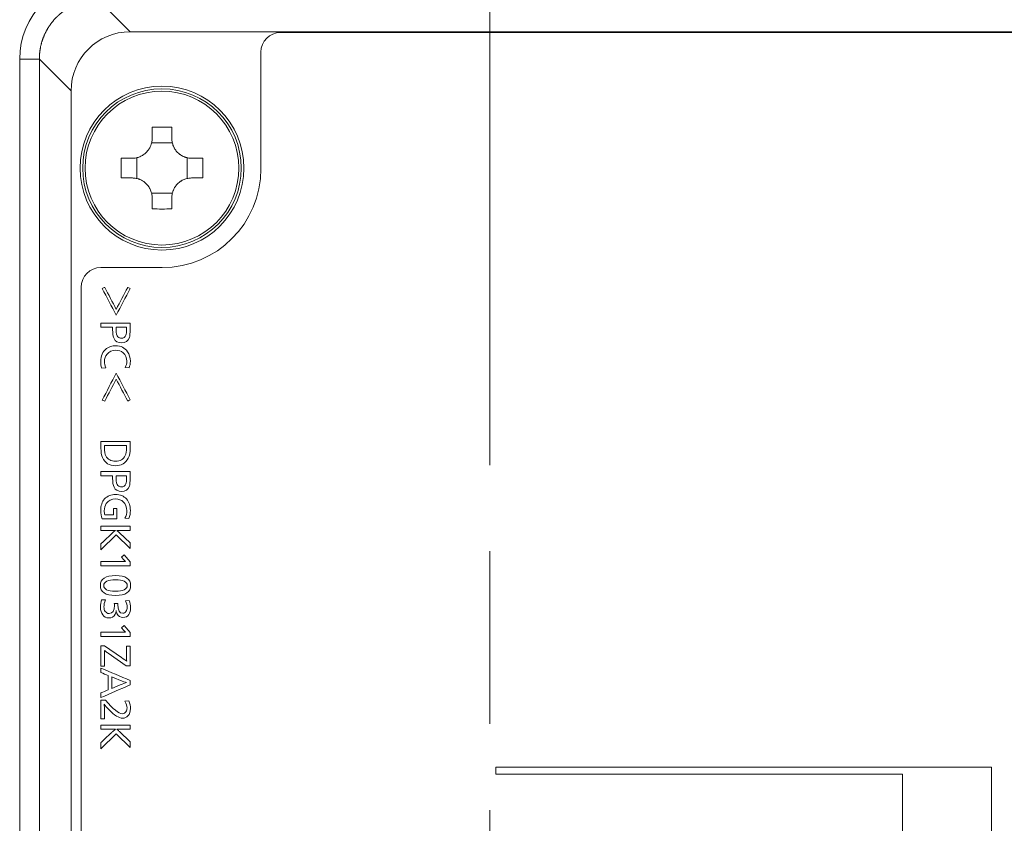
# Model space of a CAD drawing. Units: millimetres. Extents: x 0 to 297, y 0 to 213.
# Drawn here: x 41 to 47, y 116 to 121 of the extents above; entities that cross this region are included whole.
import ezdxf

# ---------------------------------------------------------------- set-up
doc = ezdxf.new("R2010")
doc.units = ezdxf.units.MM
doc.header["$MEASUREMENT"] = 0
doc.linetypes.add('AI-Linetype-12', pattern=[5, 3, -0.5, 1, -0.5])
doc.layers.add('レイヤー 2', color=7, linetype='Continuous', lineweight=0)
doc.layers.add('レイヤー 3', color=7, linetype='Continuous', lineweight=0)

msp = doc.modelspace()

# ---------------------------------------------------------------- linework, layer by layer
at = {"layer": 'レイヤー 2', "color": 250, "lineweight": 9, "true_color": 0x231815}
for p, q in [((41.7089, 121.2237), (41.8931, 121.0395)), ((41.8931, 121.0395), (49.6204, 121.0395)), ((49.507, 121.0356), (42.7653, 121.0356)), ((41.2528, 105.4009), (41.2528, 120.8816)), ((41.3669, 120.8816), (41.2528, 120.8816)), ((41.3669, 120.8816), (41.3669, 105.4009)), ((41.551, 120.6975), (41.3669, 120.8816)), ((42.6509, 120.9211), (42.6509, 120.2458)), ((41.551, 96.7514), (41.551, 120.6975)), ((42.0203, 120.4863), (42.0203, 120.4215)), ((42.1347, 120.4215), (42.1347, 120.4863)), ((42.0174, 120.3959), (42.1376, 120.3959)), ((41.9058, 120.307), (41.8409, 120.307)), ((41.9314, 120.1896), (41.9314, 120.3099)), ((42.2236, 120.3099), (42.2236, 120.1896)), ((42.3141, 120.307), (42.2492, 120.307)), ((41.8409, 120.1925), (41.9058, 120.1925)), ((42.2492, 120.1925), (42.3141, 120.1925)), ((42.1376, 120.1037), (42.0174, 120.1037)), ((42.0203, 120.0781), (42.0203, 120.0132)), ((42.1347, 120.0132), (42.1347, 120.0781)), ((42.0786, 119.6735), (41.7237, 119.6735)), ((41.6093, 119.5591), (41.6093, 96.7511)), ((41.8127, 118.1254), (41.7235, 118.0384)), ((41.8931, 118.0454), (41.8127, 118.1254)), ((41.8931, 118.078), (41.8931, 118.0455)), ((41.7236, 118.0385), (41.7236, 118.0738)), ((41.8931, 117.9685), (41.8931, 117.946)), ((41.7279, 117.7492), (41.7504, 117.7484)), ((41.8667, 117.7436), (41.8876, 117.7454)), ((41.8013, 117.7273), (41.8218, 117.7273)), ((41.8931, 117.5589), (41.8931, 117.5364)), ((41.8931, 117.3663), (41.8706, 117.3663)), ((41.7872, 117.302), (41.7872, 117.2357)), ((41.7236, 117.1675), (41.7493, 117.1675)), ((41.7236, 117.0594), (41.7236, 117.1675)), ((41.7436, 117.1259), (41.7437, 117.0594)), ((41.8631, 117.1609), (41.8851, 117.1635)), ((41.7436, 117.0594), (41.7237, 117.0594)), ((41.8127, 116.9732), (41.7235, 116.8862)), ((41.8931, 116.8932), (41.8127, 116.9732)), ((41.7236, 116.8863), (41.7236, 116.9216)), ((41.8931, 116.9258), (41.8931, 116.8933))]:
    msp.add_line(p, q, dxfattribs=at)
for points in [[(41.7089, 121.3377), (41.4565, 121.3377), (41.2528, 121.1341), (41.2528, 120.8816)], [(41.8931, 121.0395), (41.7037, 121.0395), (41.551, 120.8868), (41.551, 120.6975)], [(42.7653, 121.0356), (42.7021, 121.0356), (42.6509, 120.9844), (42.6509, 120.9211)], [(42.1347, 120.4863), (42.0966, 120.487), (42.0584, 120.487), (42.0203, 120.4863)], [(41.8409, 120.307), (41.8403, 120.2689), (41.8403, 120.2307), (41.8409, 120.1925)], [(42.3141, 120.1925), (42.3147, 120.2307), (42.3147, 120.2689), (42.3141, 120.307)], [(42.0786, 119.6735), (42.3946, 119.6735), (42.6509, 119.9298), (42.6509, 120.2458)], [(42.0203, 120.0132), (42.0584, 120.0126), (42.0966, 120.0126), (42.1347, 120.0132)], [(41.7237, 119.6735), (41.6605, 119.6735), (41.6093, 119.6223), (41.6093, 119.5591)], [(41.731, 119.5525), (41.736, 119.5547), (41.741, 119.5569), (41.746, 119.559)], [(41.8124, 119.3979), (41.7853, 119.4494), (41.7582, 119.501), (41.731, 119.5525)], [(41.746, 119.559), (41.7681, 119.5164), (41.7903, 119.4738), (41.8124, 119.4312)], [(41.8124, 119.4312), (41.8345, 119.4736), (41.8566, 119.5161), (41.8788, 119.5586)], [(41.8936, 119.5521), (41.8665, 119.5007), (41.8394, 119.4493), (41.8124, 119.3979)], [(41.8788, 119.5586), (41.8837, 119.5565), (41.8886, 119.5543), (41.8936, 119.5521)], [(41.731, 118.9062), (41.7582, 118.9578), (41.7853, 119.0093), (41.8124, 119.0609)], [(41.8124, 119.0609), (41.8394, 119.0094), (41.8665, 118.958), (41.8936, 118.9066)], [(41.8124, 119.0276), (41.7903, 118.985), (41.7681, 118.9423), (41.746, 118.8997)], [(41.8788, 118.9001), (41.8566, 118.9426), (41.8345, 118.9851), (41.8124, 119.0276)], [(41.746, 118.8997), (41.741, 118.9019), (41.736, 118.9041), (41.731, 118.9062)], [(41.8936, 118.9066), (41.8886, 118.9045), (41.8837, 118.9023), (41.8788, 118.9001)], [(41.8119, 117.6864), (41.8116, 117.6788), (41.8098, 117.6721), (41.8067, 117.6662)], [(41.8168, 117.6686), (41.8144, 117.6735), (41.8127, 117.6795), (41.8119, 117.6864)], [(41.7523, 117.4491), (41.7492, 117.4516), (41.7463, 117.4536), (41.7436, 117.4552)], [(41.7236, 117.3273), (41.7236, 117.336), (41.7236, 117.3447), (41.7236, 117.3534)], [(41.7236, 117.3534), (41.7801, 117.3293), (41.8366, 117.3052), (41.8931, 117.2811)], [(41.7664, 117.3098), (41.7522, 117.3157), (41.7379, 117.3215), (41.7236, 117.3273)], [(41.7664, 117.2273), (41.7664, 117.2548), (41.7664, 117.2823), (41.7664, 117.3098)], [(41.8931, 117.2811), (41.8931, 117.2727), (41.8931, 117.2642), (41.8931, 117.2558)], [(41.8931, 117.2558), (41.8366, 117.2313), (41.7801, 117.2068), (41.7236, 117.1822)], [(41.7236, 117.2095), (41.7379, 117.2154), (41.7522, 117.2214), (41.7664, 117.2273)], [(41.7236, 117.1822), (41.7236, 117.1913), (41.7236, 117.2004), (41.7236, 117.2095)], [(41.7493, 117.1675), (41.7941, 117.1152), (41.827, 117.089), (41.848, 117.089)], [(41.7425, 117.1439), (41.7433, 117.1396), (41.7436, 117.1336), (41.7436, 117.1259)], [(41.7696, 117.1125), (41.7591, 117.1234), (41.7501, 117.1339), (41.7425, 117.1439)], [(41.8485, 117.063), (41.8278, 117.063), (41.8015, 117.0795), (41.7696, 117.1125)], [(41.8752, 117.122), (41.8752, 117.1339), (41.8712, 117.1468), (41.8631, 117.1609)], [(41.8686, 117.0998), (41.873, 117.1061), (41.8752, 117.1135), (41.8752, 117.122)], [(41.895, 117.119), (41.895, 117.1011), (41.8901, 117.0869), (41.8804, 117.0765)], [(41.8851, 117.1635), (41.8917, 117.1473), (41.895, 117.1324), (41.895, 117.119)], [(41.848, 117.089), (41.8567, 117.089), (41.8636, 117.0927), (41.8686, 117.0998)], [(41.8804, 117.0765), (41.872, 117.0675), (41.8614, 117.063), (41.8485, 117.063)], [(46.8849, 116.7788), (45.9273, 116.7788), (44.9696, 116.7788), (44.0119, 116.7788)], [(44.0119, 116.7788), (44.0119, 116.7655), (44.0119, 116.7521), (44.0119, 116.7388)], [(46.8849, 114.2979), (46.8849, 115.1248), (46.8849, 115.9518), (46.8849, 116.7788)], [(44.0119, 116.7388), (44.7979, 116.7388), (45.5839, 116.7388), (46.3699, 116.7388)], [(46.3699, 116.7388), (46.3699, 115.9251), (46.3699, 115.1115), (46.3699, 114.2979)]]:
    msp.add_open_spline(points, degree=3, dxfattribs=at)
for points, knots in [([(41.7089, 121.2237), (41.7079, 121.2237), (41.707, 121.2237), (41.706, 121.2237), (41.705, 121.2237), (41.704, 121.2237), (41.703, 121.2236), (41.702, 121.2236), (41.701, 121.2236), (41.7001, 121.2236), (41.6991, 121.2236), (41.6981, 121.2235), (41.6971, 121.2235), (41.6961, 121.2235), (41.6951, 121.2234), (41.6942, 121.2234), (41.6932, 121.2234), (41.6922, 121.2233), (41.6912, 121.2233), (41.6902, 121.2232), (41.6893, 121.2232), (41.6883, 121.2231), (41.6873, 121.2231), (41.6863, 121.223), (41.6853, 121.2229), (41.6844, 121.2229), (41.6834, 121.2228), (41.6824, 121.2227), (41.6814, 121.2226), (41.6805, 121.2226), (41.6795, 121.2225), (41.6785, 121.2224), (41.6775, 121.2223), (41.6766, 121.2222), (41.6756, 121.2221), (41.6746, 121.2221), (41.6737, 121.222), (41.6727, 121.2219), (41.6717, 121.2218), (41.6708, 121.2216), (41.6698, 121.2215), (41.6688, 121.2214), (41.6679, 121.2213), (41.6669, 121.2212), (41.6659, 121.2211), (41.665, 121.221), (41.664, 121.2208), (41.663, 121.2207), (41.6621, 121.2206), (41.6611, 121.2205), (41.6602, 121.2203), (41.6592, 121.2202), (41.6582, 121.2201), (41.6573, 121.2199), (41.6563, 121.2198), (41.6554, 121.2196), (41.6544, 121.2195), (41.6535, 121.2193), (41.6525, 121.2192), (41.6515, 121.219), (41.6506, 121.2188), (41.6496, 121.2187), (41.6487, 121.2185), (41.6477, 121.2184), (41.6468, 121.2182), (41.6458, 121.218), (41.6449, 121.2178), (41.644, 121.2177), (41.643, 121.2175), (41.6421, 121.2173), (41.6411, 121.2171), (41.6402, 121.2169), (41.6392, 121.2167), (41.6383, 121.2165), (41.6374, 121.2163), (41.6364, 121.2161), (41.6355, 121.2159), (41.6345, 121.2157), (41.6336, 121.2155), (41.6327, 121.2153), (41.6317, 121.2151), (41.6308, 121.2149), (41.6299, 121.2147), (41.6289, 121.2145), (41.628, 121.2142), (41.6271, 121.214), (41.6262, 121.2138), (41.6252, 121.2136), (41.6243, 121.2133), (41.6234, 121.2131), (41.6224, 121.2129), (41.6215, 121.2126), (41.6206, 121.2124), (41.6197, 121.2121), (41.6188, 121.2119), (41.6178, 121.2116), (41.6169, 121.2114), (41.616, 121.2111), (41.6151, 121.2109), (41.6142, 121.2106), (41.6133, 121.2104), (41.6124, 121.2101), (41.6114, 121.2098), (41.6105, 121.2096), (41.6096, 121.2093), (41.6087, 121.209), (41.6078, 121.2087), (41.6069, 121.2085), (41.606, 121.2082), (41.6051, 121.2079), (41.6042, 121.2076), (41.6033, 121.2073), (41.6024, 121.207), (41.6015, 121.2067), (41.6006, 121.2065), (41.5997, 121.2062), (41.5988, 121.2059), (41.5979, 121.2056), (41.597, 121.2053), (41.5961, 121.2049), (41.5952, 121.2046), (41.5943, 121.2043), (41.5934, 121.204), (41.5926, 121.2037), (41.5917, 121.2034), (41.5908, 121.2031), (41.5899, 121.2027), (41.589, 121.2024), (41.5881, 121.2021), (41.5873, 121.2018), (41.5864, 121.2014), (41.5855, 121.2011), (41.5846, 121.2008), (41.5838, 121.2004), (41.5829, 121.2001), (41.582, 121.1997), (41.5811, 121.1994), (41.5803, 121.199), (41.5794, 121.1987), (41.5785, 121.1983), (41.5777, 121.198), (41.5768, 121.1976), (41.5759, 121.1973), (41.5751, 121.1969), (41.5742, 121.1965), (41.5734, 121.1962), (41.5725, 121.1958), (41.5717, 121.1954), (41.5708, 121.1951), (41.5699, 121.1947), (41.5691, 121.1943), (41.5682, 121.1939), (41.5674, 121.1936), (41.5665, 121.1932), (41.5657, 121.1928), (41.5648, 121.1924), (41.564, 121.192), (41.5632, 121.1916), (41.5623, 121.1912), (41.5615, 121.1908), (41.5606, 121.1904), (41.5598, 121.19), (41.559, 121.1896), (41.5581, 121.1892), (41.5573, 121.1888), (41.5565, 121.1884), (41.5556, 121.188), (41.5548, 121.1876), (41.554, 121.1872), (41.5532, 121.1868), (41.5523, 121.1863), (41.5515, 121.1859), (41.5507, 121.1855), (41.5499, 121.1851), (41.5491, 121.1846), (41.5482, 121.1842), (41.5474, 121.1838), (41.5466, 121.1834), (41.5458, 121.1829), (41.545, 121.1825), (41.5442, 121.182), (41.5434, 121.1816), (41.5426, 121.1812), (41.5418, 121.1807), (41.541, 121.1803), (41.5402, 121.1798), (41.5394, 121.1794), (41.5386, 121.1789), (41.5378, 121.1785), (41.537, 121.178), (41.5362, 121.1775), (41.5354, 121.1771), (41.5346, 121.1766), (41.5338, 121.1762), (41.533, 121.1757), (41.5322, 121.1752), (41.5315, 121.1747), (41.5307, 121.1743), (41.5299, 121.1738), (41.5291, 121.1733), (41.5283, 121.1728), (41.5276, 121.1724), (41.5268, 121.1719), (41.526, 121.1714), (41.5252, 121.1709), (41.5245, 121.1704), (41.5237, 121.1699), (41.5229, 121.1694), (41.5222, 121.169), (41.5214, 121.1685), (41.5206, 121.168), (41.5199, 121.1675), (41.5191, 121.167), (41.5184, 121.1665), (41.5176, 121.166), (41.5169, 121.1654), (41.5161, 121.1649), (41.5154, 121.1644), (41.5146, 121.1639), (41.5139, 121.1634), (41.5131, 121.1629), (41.5124, 121.1624), (41.5116, 121.1619), (41.5109, 121.1613), (41.5102, 121.1608), (41.5094, 121.1603), (41.5087, 121.1598), (41.5079, 121.1592), (41.5072, 121.1587), (41.5065, 121.1582), (41.5058, 121.1576), (41.505, 121.1571), (41.5043, 121.1566), (41.5036, 121.156), (41.5029, 121.1555), (41.5021, 121.155), (41.5014, 121.1544), (41.5007, 121.1539), (41.5, 121.1533), (41.4993, 121.1528), (41.4986, 121.1522), (41.4979, 121.1517), (41.4972, 121.1511), (41.4964, 121.1506), (41.4957, 121.15), (41.495, 121.1495), (41.4943, 121.1489), (41.4936, 121.1483), (41.4929, 121.1478), (41.4922, 121.1472), (41.4916, 121.1466), (41.4909, 121.1461), (41.4902, 121.1455), (41.4895, 121.1449), (41.4888, 121.1444), (41.4881, 121.1438), (41.4874, 121.1432), (41.4867, 121.1426), (41.4861, 121.1421), (41.4854, 121.1415), (41.4847, 121.1409), (41.484, 121.1403), (41.4834, 121.1397), (41.4827, 121.1391), (41.482, 121.1385), (41.4814, 121.138), (41.4807, 121.1374), (41.48, 121.1368), (41.4794, 121.1362), (41.4787, 121.1356), (41.4781, 121.135), (41.4774, 121.1344), (41.4768, 121.1338), (41.4761, 121.1332), (41.4754, 121.1326), (41.4748, 121.132), (41.4742, 121.1314), (41.4735, 121.1308), (41.4729, 121.1302), (41.4722, 121.1296), (41.4716, 121.1289), (41.4709, 121.1283), (41.4703, 121.1277), (41.4697, 121.1271), (41.469, 121.1265), (41.4684, 121.1259), (41.4678, 121.1252), (41.4672, 121.1246), (41.4665, 121.124), (41.4652, 121.1227), (41.4639, 121.1214), (41.4627, 121.1201), (41.4614, 121.1187), (41.4601, 121.1174), (41.4588, 121.116), (41.4576, 121.1147), (41.4563, 121.1133), (41.4551, 121.112), (41.4538, 121.1106), (41.4526, 121.1092), (41.4514, 121.1078), (41.4502, 121.1064), (41.4489, 121.105), (41.4477, 121.1036), (41.4465, 121.1022), (41.4453, 121.1007), (41.4442, 121.0993), (41.443, 121.0978), (41.4418, 121.0964), (41.4406, 121.0949), (41.4395, 121.0935), (41.4383, 121.092), (41.4372, 121.0905), (41.436, 121.089), (41.4349, 121.0875), (41.4338, 121.086), (41.4327, 121.0845), (41.4316, 121.083), (41.4305, 121.0814), (41.4294, 121.0799), (41.4283, 121.0783), (41.4272, 121.0768), (41.4261, 121.0752), (41.4251, 121.0737), (41.424, 121.0721), (41.423, 121.0705), (41.4219, 121.0689), (41.4209, 121.0673), (41.4199, 121.0657), (41.4189, 121.0641), (41.4179, 121.0625), (41.4169, 121.0609), (41.4159, 121.0592), (41.4149, 121.0576), (41.4139, 121.056), (41.413, 121.0543), (41.412, 121.0526), (41.4111, 121.051), (41.4101, 121.0493), (41.4092, 121.0476), (41.4083, 121.0459), (41.4074, 121.0443), (41.4065, 121.0426), (41.4056, 121.0409), (41.4047, 121.0391), (41.4038, 121.0374), (41.4029, 121.0357), (41.4021, 121.034), (41.4012, 121.0322), (41.4004, 121.0305), (41.3995, 121.0287), (41.3987, 121.027), (41.3979, 121.0252), (41.3971, 121.0235), (41.3963, 121.0217), (41.3955, 121.0199), (41.3948, 121.0181), (41.394, 121.0163), (41.3932, 121.0145), (41.3925, 121.0127), (41.3918, 121.0109), (41.391, 121.0091), (41.3903, 121.0073), (41.3896, 121.0055), (41.3889, 121.0036), (41.3882, 121.0018), (41.3876, 121), (41.3869, 120.9981), (41.3862, 120.9963), (41.3856, 120.9944), (41.3849, 120.9925), (41.3843, 120.9907), (41.3837, 120.9888), (41.3831, 120.9869), (41.3825, 120.985), (41.3819, 120.9831), (41.3813, 120.9813), (41.3808, 120.9794), (41.3802, 120.9775), (41.3797, 120.9755), (41.3791, 120.9736), (41.3786, 120.9717), (41.3781, 120.9698), (41.3776, 120.9679), (41.3771, 120.9659), (41.3766, 120.964), (41.3762, 120.9621), (41.3757, 120.9601), (41.3753, 120.9582), (41.3748, 120.9562), (41.3744, 120.9543), (41.374, 120.9523), (41.3736, 120.9503), (41.3732, 120.9484), (41.3728, 120.9464), (41.3725, 120.9444), (41.3721, 120.9424), (41.3718, 120.9405), (41.3714, 120.9385), (41.3711, 120.9365), (41.3708, 120.9345), (41.3705, 120.9325), (41.3702, 120.9305), (41.3699, 120.9285), (41.3697, 120.9265), (41.3694, 120.9245), (41.3692, 120.9224), (41.369, 120.9204), (41.3687, 120.9184), (41.3685, 120.9164), (41.3683, 120.9144), (41.3682, 120.9123), (41.368, 120.9103), (41.3678, 120.9083), (41.3677, 120.9062), (41.3675, 120.9042), (41.3674, 120.9021), (41.3673, 120.9001), (41.3672, 120.898), (41.3671, 120.896), (41.3671, 120.8939), (41.367, 120.8919), (41.3669, 120.8898), (41.3669, 120.8878), (41.3669, 120.8857), (41.3669, 120.8837), (41.3669, 120.8816)], [0, 0, 0, 0, 1, 1, 1, 2, 2, 2, 3, 3, 3, 4, 4, 4, 5, 5, 5, 6, 6, 6, 7, 7, 7, 8, 8, 8, 9, 9, 9, 10, 10, 10, 11, 11, 11, 12, 12, 12, 13, 13, 13, 14, 14, 14, 15, 15, 15, 16, 16, 16, 17, 17, 17, 18, 18, 18, 19, 19, 19, 20, 20, 20, 21, 21, 21, 22, 22, 22, 23, 23, 23, 24, 24, 24, 25, 25, 25, 26, 26, 26, 27, 27, 27, 28, 28, 28, 29, 29, 29, 30, 30, 30, 31, 31, 31, 32, 32, 32, 33, 33, 33, 34, 34, 34, 35, 35, 35, 36, 36, 36, 37, 37, 37, 38, 38, 38, 39, 39, 39, 40, 40, 40, 41, 41, 41, 42, 42, 42, 43, 43, 43, 44, 44, 44, 45, 45, 45, 46, 46, 46, 47, 47, 47, 48, 48, 48, 49, 49, 49, 50, 50, 50, 51, 51, 51, 52, 52, 52, 53, 53, 53, 54, 54, 54, 55, 55, 55, 56, 56, 56, 57, 57, 57, 58, 58, 58, 59, 59, 59, 60, 60, 60, 61, 61, 61, 62, 62, 62, 63, 63, 63, 64, 64, 64, 65, 65, 65, 66, 66, 66, 67, 67, 67, 68, 68, 68, 69, 69, 69, 70, 70, 70, 71, 71, 71, 72, 72, 72, 73, 73, 73, 74, 74, 74, 75, 75, 75, 76, 76, 76, 77, 77, 77, 78, 78, 78, 79, 79, 79, 80, 80, 80, 81, 81, 81, 82, 82, 82, 83, 83, 83, 84, 84, 84, 85, 85, 85, 86, 86, 86, 87, 87, 87, 88, 88, 88, 89, 89, 89, 90, 90, 90, 91, 91, 91, 92, 92, 92, 93, 93, 93, 94, 94, 94, 95, 95, 95, 96, 96, 96, 97, 97, 97, 98, 98, 98, 99, 99, 99, 100, 100, 100, 101, 101, 101, 102, 102, 102, 103, 103, 103, 104, 104, 104, 105, 105, 105, 106, 106, 106, 107, 107, 107, 108, 108, 108, 109, 109, 109, 110, 110, 110, 111, 111, 111, 112, 112, 112, 113, 113, 113, 114, 114, 114, 115, 115, 115, 116, 116, 116, 117, 117, 117, 118, 118, 118, 119, 119, 119, 120, 120, 120, 121, 121, 121, 122, 122, 122, 123, 123, 123, 124, 124, 124, 125, 125, 125, 126, 126, 126, 127, 127, 127, 128, 128, 128, 129, 129, 129, 130, 130, 130, 131, 131, 131, 132, 132, 132, 133, 133, 133, 134, 134, 134, 135, 135, 135, 136, 136, 136, 137, 137, 137, 138, 138, 138, 139, 139, 139, 140, 140, 140, 141, 141, 141, 142, 142, 142, 142]), ([(42.5525, 120.2498), (42.5525, 119.9874), (42.3398, 119.7748), (42.0775, 119.7748), (41.8152, 119.7748), (41.6025, 119.9874), (41.6025, 120.2498), (41.6025, 120.5121), (41.8152, 120.7248), (42.0775, 120.7248), (42.3398, 120.7248), (42.5525, 120.5121), (42.5525, 120.2498), (42.5525, 120.2498), (42.5525, 120.2498), (42.5525, 120.2498)], [0, 0, 0, 0, 1, 1, 1, 2, 2, 2, 3, 3, 3, 4, 4, 4, 5, 5, 5, 5]), ([(42.537, 120.2498), (42.537, 119.996), (42.3313, 119.7902), (42.0775, 119.7902), (41.8237, 119.7902), (41.618, 119.996), (41.618, 120.2498), (41.618, 120.5036), (41.8237, 120.7093), (42.0775, 120.7093), (42.3313, 120.7093), (42.537, 120.5036), (42.537, 120.2498), (42.537, 120.2498), (42.537, 120.2498), (42.537, 120.2498)], [0, 0, 0, 0, 1, 1, 1, 2, 2, 2, 3, 3, 3, 4, 4, 4, 5, 5, 5, 5]), ([(42.5232, 120.2498), (42.5232, 120.0036), (42.3236, 119.8041), (42.0775, 119.8041), (41.8314, 119.8041), (41.6318, 120.0036), (41.6318, 120.2498), (41.6318, 120.4959), (41.8314, 120.6954), (42.0775, 120.6954), (42.3236, 120.6954), (42.5232, 120.4959), (42.5232, 120.2498), (42.5232, 120.2498), (42.5232, 120.2498), (42.5232, 120.2498)], [0, 0, 0, 0, 1, 1, 1, 2, 2, 2, 3, 3, 3, 4, 4, 4, 5, 5, 5, 5]), ([(42.0203, 120.4215), (42.0203, 120.414), (42.0195, 120.4066), (42.0181, 120.3993), (42.0174, 120.3956), (42.0165, 120.392), (42.0154, 120.3884), (42.0149, 120.3866), (42.0143, 120.3848), (42.0136, 120.3831), (42.013, 120.3813), (42.0123, 120.3795), (42.0116, 120.3778), (42.0087, 120.3709), (42.0052, 120.3643), (42.0011, 120.358), (42, 120.3565), (41.999, 120.3549), (41.9978, 120.3534), (41.9967, 120.3519), (41.9955, 120.3504), (41.9943, 120.3489), (41.992, 120.346), (41.9894, 120.3432), (41.9868, 120.3406), (41.9815, 120.3353), (41.9757, 120.3305), (41.9694, 120.3263), (41.9678, 120.3253), (41.9662, 120.3242), (41.9646, 120.3233), (41.963, 120.3223), (41.9614, 120.3214), (41.9597, 120.3205), (41.9564, 120.3187), (41.953, 120.3171), (41.9496, 120.3157), (41.9461, 120.3143), (41.9426, 120.313), (41.939, 120.3119), (41.9355, 120.3108), (41.9318, 120.3099), (41.9281, 120.3092), (41.9207, 120.3077), (41.9133, 120.307), (41.9058, 120.307)], [0, 0, 0, 0, 1, 1, 1, 2, 2, 2, 3, 3, 3, 4, 4, 4, 5, 5, 5, 6, 6, 6, 7, 7, 7, 8, 8, 8, 9, 9, 9, 10, 10, 10, 11, 11, 11, 12, 12, 12, 13, 13, 13, 14, 14, 14, 15, 15, 15, 15]), ([(42.2492, 120.307), (42.2417, 120.307), (42.2343, 120.3077), (42.227, 120.3092), (42.2234, 120.3099), (42.2197, 120.3108), (42.2161, 120.3119), (42.2144, 120.3124), (42.2126, 120.313), (42.2108, 120.3136), (42.209, 120.3143), (42.2072, 120.315), (42.2055, 120.3157), (42.1986, 120.3185), (42.192, 120.322), (42.1857, 120.3262), (42.1842, 120.3272), (42.1826, 120.3283), (42.1811, 120.3294), (42.1796, 120.3306), (42.1781, 120.3317), (42.1767, 120.3329), (42.1737, 120.3353), (42.1709, 120.3379), (42.1683, 120.3405), (42.163, 120.3458), (42.1582, 120.3516), (42.154, 120.3579), (42.153, 120.3594), (42.152, 120.361), (42.151, 120.3627), (42.15, 120.3643), (42.1491, 120.3659), (42.1482, 120.3676), (42.1465, 120.3709), (42.1449, 120.3742), (42.1434, 120.3777), (42.142, 120.3811), (42.1407, 120.3847), (42.1397, 120.3882), (42.1386, 120.3918), (42.1377, 120.3955), (42.1369, 120.3992), (42.1355, 120.4065), (42.1347, 120.414), (42.1347, 120.4215)], [0, 0, 0, 0, 1, 1, 1, 2, 2, 2, 3, 3, 3, 4, 4, 4, 5, 5, 5, 6, 6, 6, 7, 7, 7, 8, 8, 8, 9, 9, 9, 10, 10, 10, 11, 11, 11, 12, 12, 12, 13, 13, 13, 14, 14, 14, 15, 15, 15, 15]), ([(41.9058, 120.1925), (41.9133, 120.1925), (41.9207, 120.1918), (41.928, 120.1904), (41.9316, 120.1897), (41.9353, 120.1888), (41.9389, 120.1877), (41.9407, 120.1871), (41.9424, 120.1865), (41.9442, 120.1859), (41.946, 120.1853), (41.9478, 120.1846), (41.9495, 120.1839), (41.9564, 120.181), (41.963, 120.1775), (41.9693, 120.1734), (41.9708, 120.1723), (41.9724, 120.1712), (41.9739, 120.1701), (41.9754, 120.169), (41.9769, 120.1678), (41.9784, 120.1666), (41.9813, 120.1642), (41.9841, 120.1617), (41.9867, 120.1591), (41.992, 120.1538), (41.9968, 120.148), (42.001, 120.1417), (42.002, 120.1401), (42.003, 120.1385), (42.004, 120.1369), (42.005, 120.1353), (42.0059, 120.1336), (42.0068, 120.132), (42.0086, 120.1287), (42.0101, 120.1253), (42.0116, 120.1219), (42.013, 120.1184), (42.0143, 120.1149), (42.0153, 120.1113), (42.0164, 120.1077), (42.0174, 120.1041), (42.0181, 120.1004), (42.0195, 120.093), (42.0203, 120.0856), (42.0203, 120.0781)], [0, 0, 0, 0, 1, 1, 1, 2, 2, 2, 3, 3, 3, 4, 4, 4, 5, 5, 5, 6, 6, 6, 7, 7, 7, 8, 8, 8, 9, 9, 9, 10, 10, 10, 11, 11, 11, 12, 12, 12, 13, 13, 13, 14, 14, 14, 15, 15, 15, 15]), ([(42.1347, 120.0781), (42.1347, 120.0856), (42.1355, 120.093), (42.1369, 120.1003), (42.1376, 120.1039), (42.1385, 120.1075), (42.1396, 120.1111), (42.1401, 120.1129), (42.1407, 120.1147), (42.1414, 120.1165), (42.142, 120.1183), (42.1427, 120.12), (42.1434, 120.1218), (42.1463, 120.1287), (42.1498, 120.1353), (42.1539, 120.1415), (42.155, 120.1431), (42.156, 120.1446), (42.1572, 120.1461), (42.1583, 120.1477), (42.1595, 120.1492), (42.1607, 120.1506), (42.1631, 120.1536), (42.1656, 120.1563), (42.1682, 120.159), (42.1735, 120.1643), (42.1793, 120.169), (42.1856, 120.1732), (42.1872, 120.1743), (42.1888, 120.1753), (42.1904, 120.1763), (42.192, 120.1772), (42.1936, 120.1782), (42.1953, 120.1791), (42.1986, 120.1808), (42.202, 120.1824), (42.2054, 120.1838), (42.2089, 120.1853), (42.2124, 120.1865), (42.216, 120.1876), (42.2196, 120.1887), (42.2232, 120.1896), (42.2269, 120.1904), (42.2343, 120.1918), (42.2417, 120.1925), (42.2492, 120.1925)], [0, 0, 0, 0, 1, 1, 1, 2, 2, 2, 3, 3, 3, 4, 4, 4, 5, 5, 5, 6, 6, 6, 7, 7, 7, 8, 8, 8, 9, 9, 9, 10, 10, 10, 11, 11, 11, 12, 12, 12, 13, 13, 13, 14, 14, 14, 15, 15, 15, 15]), ([(41.7996, 119.2621), (41.7941, 119.2724), (41.7914, 119.2899), (41.7914, 119.3146), (41.7914, 119.3146), (41.7914, 119.3282), (41.7914, 119.3282), (41.7914, 119.3282), (41.7236, 119.3282), (41.7236, 119.3282), (41.7236, 119.3282), (41.7236, 119.3523), (41.7236, 119.3523), (41.7236, 119.3523), (41.8931, 119.3523), (41.8931, 119.3523)], [0, 0, 0, 0, 1, 1, 1, 2, 2, 2, 3, 3, 3, 4, 4, 4, 5, 5, 5, 5]), ([(41.8931, 119.3523), (41.8931, 119.3523), (41.8931, 119.3189), (41.8931, 119.3189), (41.8931, 119.2941), (41.8915, 119.2775), (41.8885, 119.2689)], [0, 0, 0, 0, 1, 1, 1, 2, 2, 2, 2]), ([(41.8724, 119.3282), (41.8724, 119.3282), (41.8121, 119.3282), (41.8121, 119.3282), (41.8121, 119.3282), (41.8121, 119.315), (41.8121, 119.315), (41.8121, 119.2921), (41.8156, 119.2776), (41.8226, 119.2713)], [0, 0, 0, 0, 1, 1, 1, 2, 2, 2, 3, 3, 3, 3]), ([(41.8226, 119.2713), (41.8281, 119.2665), (41.8347, 119.2641), (41.8425, 119.2641), (41.8552, 119.2641), (41.8638, 119.2698), (41.8683, 119.2811)], [0, 0, 0, 0, 1, 1, 1, 2, 2, 2, 2]), ([(41.8683, 119.2811), (41.871, 119.2881), (41.8724, 119.3004), (41.8724, 119.318), (41.8724, 119.318), (41.8724, 119.3282), (41.8724, 119.3282)], [0, 0, 0, 0, 1, 1, 1, 2, 2, 2, 2]), ([(41.7556, 119.2037), (41.7704, 119.2147), (41.7883, 119.2202), (41.8093, 119.2202), (41.8394, 119.2202), (41.8623, 119.2088), (41.878, 119.1861)], [0, 0, 0, 0, 1, 1, 1, 2, 2, 2, 2]), ([(41.8885, 119.2689), (41.8809, 119.2484), (41.8656, 119.2382), (41.8426, 119.2382), (41.8224, 119.2382), (41.808, 119.2461), (41.7996, 119.2621)], [0, 0, 0, 0, 1, 1, 1, 2, 2, 2, 2]), ([(41.7517, 119.0926), (41.7517, 119.0926), (41.7282, 119.0909), (41.7282, 119.0909), (41.7243, 119.1027), (41.7224, 119.1153), (41.7224, 119.1288), (41.7224, 119.1624), (41.7335, 119.1873), (41.7556, 119.2037)], [0, 0, 0, 0, 1, 1, 1, 2, 2, 2, 3, 3, 3, 3]), ([(41.7596, 119.1723), (41.7493, 119.1602), (41.7441, 119.1458), (41.7441, 119.129), (41.7441, 119.118), (41.7467, 119.1059), (41.7517, 119.0926)], [0, 0, 0, 0, 1, 1, 1, 2, 2, 2, 2]), ([(41.8518, 119.1803), (41.8405, 119.1896), (41.8266, 119.1942), (41.8098, 119.1942), (41.7889, 119.1942), (41.7722, 119.1869), (41.7596, 119.1723)], [0, 0, 0, 0, 1, 1, 1, 2, 2, 2, 2]), ([(41.8867, 119.0926), (41.8867, 119.0926), (41.8638, 119.0945), (41.8638, 119.0945), (41.8705, 119.1065), (41.8738, 119.1185), (41.8738, 119.1305), (41.8738, 119.1515), (41.8665, 119.1681), (41.8518, 119.1803)], [0, 0, 0, 0, 1, 1, 1, 2, 2, 2, 3, 3, 3, 3]), ([(41.878, 119.1861), (41.8889, 119.1704), (41.8943, 119.152), (41.8943, 119.1308), (41.8943, 119.1169), (41.8918, 119.1041), (41.8867, 119.0926)], [0, 0, 0, 0, 1, 1, 1, 2, 2, 2, 2]), ([(41.7329, 118.5728), (41.7267, 118.5862), (41.7236, 118.6046), (41.7236, 118.6278), (41.7236, 118.6278), (41.7236, 118.6666), (41.7236, 118.6666), (41.7236, 118.6666), (41.8931, 118.6666), (41.8931, 118.6666)], [0, 0, 0, 0, 1, 1, 1, 2, 2, 2, 3, 3, 3, 3]), ([(41.8931, 118.6666), (41.8931, 118.6666), (41.8931, 118.6316), (41.8931, 118.6316), (41.8931, 118.6034), (41.8894, 118.5825), (41.882, 118.5689)], [0, 0, 0, 0, 1, 1, 1, 2, 2, 2, 2]), ([(41.8723, 118.6425), (41.8723, 118.6425), (41.7444, 118.6425), (41.7444, 118.6425), (41.7444, 118.6425), (41.7444, 118.6299), (41.7444, 118.6299), (41.7444, 118.6084), (41.747, 118.5927), (41.7523, 118.5827)], [0, 0, 0, 0, 1, 1, 1, 2, 2, 2, 3, 3, 3, 3]), ([(41.8649, 118.5845), (41.8699, 118.5943), (41.8723, 118.6094), (41.8723, 118.6296), (41.8723, 118.6296), (41.8723, 118.6424), (41.8723, 118.6425)], [0, 0, 0, 0, 1, 1, 1, 2, 2, 2, 2]), ([(41.882, 118.5689), (41.8663, 118.54), (41.8415, 118.5255), (41.8077, 118.5255), (41.7723, 118.5255), (41.7473, 118.5413), (41.7329, 118.5728)], [0, 0, 0, 0, 1, 1, 1, 2, 2, 2, 2]), ([(41.7523, 118.5827), (41.7633, 118.5619), (41.7818, 118.5514), (41.8083, 118.5514), (41.8348, 118.5514), (41.8538, 118.5625), (41.8649, 118.5845)], [0, 0, 0, 0, 1, 1, 1, 2, 2, 2, 2]), ([(41.7996, 118.401), (41.7941, 118.4113), (41.7914, 118.4288), (41.7914, 118.4535), (41.7914, 118.4535), (41.7914, 118.4671), (41.7914, 118.4671), (41.7914, 118.4671), (41.7236, 118.4671), (41.7236, 118.4671), (41.7236, 118.4671), (41.7236, 118.4912), (41.7236, 118.4912), (41.7236, 118.4912), (41.8929, 118.4912), (41.8931, 118.4912)], [0, 0, 0, 0, 1, 1, 1, 2, 2, 2, 3, 3, 3, 4, 4, 4, 5, 5, 5, 5]), ([(41.8931, 118.4912), (41.8931, 118.4912), (41.8931, 118.4577), (41.8931, 118.4577), (41.8931, 118.433), (41.8915, 118.4163), (41.8884, 118.4078)], [0, 0, 0, 0, 1, 1, 1, 2, 2, 2, 2]), ([(41.8723, 118.4671), (41.8723, 118.4671), (41.8121, 118.4671), (41.8121, 118.4671), (41.8121, 118.4671), (41.8121, 118.4539), (41.8121, 118.4539), (41.8121, 118.431), (41.8156, 118.4165), (41.8226, 118.4102)], [0, 0, 0, 0, 1, 1, 1, 2, 2, 2, 3, 3, 3, 3]), ([(41.8226, 118.4102), (41.828, 118.4054), (41.8346, 118.403), (41.8424, 118.403), (41.8552, 118.403), (41.8638, 118.4087), (41.8683, 118.42)], [0, 0, 0, 0, 1, 1, 1, 2, 2, 2, 2]), ([(41.8683, 118.42), (41.871, 118.427), (41.8723, 118.4393), (41.8723, 118.4569), (41.8723, 118.4569), (41.8723, 118.4671), (41.8723, 118.4671)], [0, 0, 0, 0, 1, 1, 1, 2, 2, 2, 2]), ([(41.8884, 118.4078), (41.8809, 118.3873), (41.8656, 118.3771), (41.8425, 118.3771), (41.8223, 118.3771), (41.808, 118.385), (41.7996, 118.401)], [0, 0, 0, 0, 1, 1, 1, 2, 2, 2, 2]), ([(41.7466, 118.241), (41.7466, 118.241), (41.7956, 118.241), (41.7956, 118.241), (41.7956, 118.241), (41.7956, 118.2773), (41.7956, 118.2773), (41.7956, 118.2773), (41.8164, 118.2773), (41.8164, 118.2772), (41.8164, 118.2772), (41.8164, 118.2169), (41.8164, 118.2169), (41.8164, 118.2169), (41.7302, 118.2169), (41.7302, 118.2169), (41.725, 118.2334), (41.7224, 118.2496), (41.7224, 118.2656), (41.7224, 118.2939), (41.7298, 118.3163), (41.7448, 118.3328)], [0, 0, 0, 0, 1, 1, 1, 2, 2, 2, 3, 3, 3, 4, 4, 4, 5, 5, 5, 6, 6, 6, 7, 7, 7, 7]), ([(41.7547, 118.3061), (41.7468, 118.294), (41.7428, 118.2801), (41.7428, 118.2645), (41.7428, 118.2573), (41.7441, 118.2495), (41.7466, 118.241)], [0, 0, 0, 0, 1, 1, 1, 2, 2, 2, 2]), ([(41.7448, 118.3328), (41.7606, 118.3502), (41.7821, 118.359), (41.8089, 118.359), (41.8357, 118.359), (41.8565, 118.3503), (41.8717, 118.3329)], [0, 0, 0, 0, 1, 1, 1, 2, 2, 2, 2]), ([(41.8534, 118.3164), (41.8418, 118.3275), (41.8269, 118.333), (41.8088, 118.333), (41.7846, 118.333), (41.7665, 118.324), (41.7547, 118.3061)], [0, 0, 0, 0, 1, 1, 1, 2, 2, 2, 2]), ([(41.8861, 118.2201), (41.8861, 118.2201), (41.8628, 118.2218), (41.8628, 118.2218), (41.8701, 118.2354), (41.8738, 118.2498), (41.8738, 118.265), (41.8738, 118.2864), (41.867, 118.3035), (41.8534, 118.3164)], [0, 0, 0, 0, 1, 1, 1, 2, 2, 2, 3, 3, 3, 3]), ([(41.8717, 118.3329), (41.8868, 118.3158), (41.8943, 118.2935), (41.8943, 118.2663), (41.8943, 118.2503), (41.8916, 118.2349), (41.8861, 118.2201)], [0, 0, 0, 0, 1, 1, 1, 2, 2, 2, 2]), ([(41.8074, 118.151), (41.8025, 118.1508), (41.7967, 118.1507), (41.7902, 118.1507), (41.7902, 118.1507), (41.7236, 118.1507), (41.7236, 118.1507), (41.7236, 118.1507), (41.7236, 118.1748), (41.7236, 118.1748), (41.7236, 118.1748), (41.8931, 118.1748), (41.8931, 118.1748), (41.8931, 118.1748), (41.8931, 118.1508), (41.8931, 118.1507)], [0, 0, 0, 0, 1, 1, 1, 2, 2, 2, 3, 3, 3, 4, 4, 4, 5, 5, 5, 5]), ([(41.7236, 118.0738), (41.7236, 118.0738), (41.7895, 118.1354), (41.7895, 118.1355), (41.7935, 118.1392), (41.7995, 118.1444), (41.8074, 118.151)], [0, 0, 0, 0, 1, 1, 1, 2, 2, 2, 2]), ([(41.8931, 118.1507), (41.8931, 118.1507), (41.8364, 118.1507), (41.8364, 118.1507), (41.8277, 118.1507), (41.821, 118.1509), (41.8162, 118.1512)], [0, 0, 0, 0, 1, 1, 1, 2, 2, 2, 2]), ([(41.8162, 118.1512), (41.8225, 118.1455), (41.8276, 118.1408), (41.8314, 118.1371), (41.8314, 118.1371), (41.8931, 118.078), (41.8931, 118.078)], [0, 0, 0, 0, 1, 1, 1, 2, 2, 2, 2]), ([(41.8931, 117.946), (41.8931, 117.946), (41.7236, 117.946), (41.7236, 117.946), (41.7236, 117.946), (41.7236, 117.9701), (41.7236, 117.9701), (41.7236, 117.9701), (41.8561, 117.9701), (41.8561, 117.9701), (41.8622, 117.9701), (41.8658, 117.97), (41.8667, 117.97)], [0, 0, 0, 0, 1, 1, 1, 2, 2, 2, 3, 3, 3, 4, 4, 4, 4]), ([(41.8667, 117.97), (41.8642, 117.9721), (41.8611, 117.9753), (41.8573, 117.9797), (41.8573, 117.9797), (41.8425, 117.9967), (41.8425, 117.9967), (41.8425, 117.9967), (41.8585, 118.0101), (41.8585, 118.0101), (41.8585, 118.0101), (41.8931, 117.9685), (41.8931, 117.9685)], [0, 0, 0, 0, 1, 1, 1, 2, 2, 2, 3, 3, 3, 4, 4, 4, 4]), ([(41.8959, 117.8315), (41.8959, 117.7931), (41.8667, 117.7742), (41.8082, 117.7742), (41.7497, 117.7742), (41.7204, 117.7934), (41.7204, 117.8318), (41.7204, 117.8701), (41.75, 117.8893), (41.8091, 117.8893), (41.867, 117.8893), (41.8959, 117.8699), (41.8959, 117.8315)], [0, 0, 0, 0, 1, 1, 1, 2, 2, 2, 3, 3, 3, 4, 4, 4, 4]), ([(41.8761, 117.8317), (41.8761, 117.8536), (41.8534, 117.8646), (41.8081, 117.8646), (41.7629, 117.8646), (41.7403, 117.8536), (41.7403, 117.8316), (41.7403, 117.8097), (41.7623, 117.7988), (41.8064, 117.7988), (41.8529, 117.7988), (41.8761, 117.8097), (41.8761, 117.8317)], [0, 0, 0, 0, 1, 1, 1, 2, 2, 2, 3, 3, 3, 4, 4, 4, 4]), ([(41.7339, 117.661), (41.7255, 117.6728), (41.7213, 117.6882), (41.7213, 117.707), (41.7213, 117.7209), (41.7235, 117.7349), (41.7279, 117.7492)], [0, 0, 0, 0, 1, 1, 1, 2, 2, 2, 2]), ([(41.7504, 117.7484), (41.7442, 117.733), (41.7411, 117.7193), (41.7411, 117.7071), (41.7411, 117.697), (41.7436, 117.6884), (41.7487, 117.6814)], [0, 0, 0, 0, 1, 1, 1, 2, 2, 2, 2]), ([(41.869, 117.6811), (41.8733, 117.6873), (41.8754, 117.6952), (41.8754, 117.7048), (41.8754, 117.7166), (41.8725, 117.7295), (41.8667, 117.7436)], [0, 0, 0, 0, 1, 1, 1, 2, 2, 2, 2]), ([(41.8876, 117.7454), (41.8927, 117.7311), (41.8952, 117.7168), (41.8952, 117.7024), (41.8952, 117.6864), (41.892, 117.6737), (41.8857, 117.6641)], [0, 0, 0, 0, 1, 1, 1, 2, 2, 2, 2]), ([(41.7487, 117.6814), (41.7543, 117.6735), (41.7617, 117.6696), (41.7709, 117.6696), (41.7913, 117.6696), (41.8015, 117.6851), (41.8015, 117.716), (41.8015, 117.719), (41.8015, 117.7227), (41.8013, 117.7273)], [0, 0, 0, 0, 1, 1, 1, 2, 2, 2, 3, 3, 3, 3]), ([(41.8218, 117.7273), (41.8217, 117.7248), (41.8217, 117.723), (41.8217, 117.7218), (41.8217, 117.6877), (41.8312, 117.6707), (41.8504, 117.6707), (41.8581, 117.6707), (41.8643, 117.6742), (41.869, 117.6811)], [0, 0, 0, 0, 1, 1, 1, 2, 2, 2, 3, 3, 3, 3]), ([(41.8067, 117.6662), (41.7989, 117.651), (41.7863, 117.6434), (41.7691, 117.6434), (41.754, 117.6434), (41.7423, 117.6493), (41.7339, 117.661)], [0, 0, 0, 0, 1, 1, 1, 2, 2, 2, 2]), ([(41.8857, 117.6641), (41.8776, 117.6521), (41.8662, 117.6461), (41.851, 117.6461), (41.8358, 117.6461), (41.8242, 117.6536), (41.8168, 117.6686)], [0, 0, 0, 0, 1, 1, 1, 2, 2, 2, 2]), ([(41.8667, 117.5604), (41.8642, 117.5625), (41.8611, 117.5657), (41.8573, 117.5701), (41.8573, 117.5701), (41.8425, 117.5871), (41.8425, 117.5871), (41.8425, 117.5871), (41.8585, 117.6005), (41.8585, 117.6005), (41.8585, 117.6005), (41.8931, 117.5589), (41.8931, 117.5589)], [0, 0, 0, 0, 1, 1, 1, 2, 2, 2, 3, 3, 3, 4, 4, 4, 4]), ([(41.8931, 117.5364), (41.8931, 117.5364), (41.7236, 117.5364), (41.7236, 117.5364), (41.7236, 117.5364), (41.7236, 117.5605), (41.7236, 117.5605), (41.7236, 117.5605), (41.8561, 117.5605), (41.8561, 117.5605), (41.8622, 117.5604), (41.8658, 117.5604), (41.8667, 117.5604)], [0, 0, 0, 0, 1, 1, 1, 2, 2, 2, 3, 3, 3, 4, 4, 4, 4]), ([(41.7436, 117.4552), (41.7441, 117.4503), (41.7444, 117.4441), (41.7444, 117.4365), (41.7444, 117.4365), (41.7444, 117.3646), (41.7444, 117.3646), (41.7444, 117.3646), (41.7236, 117.3646), (41.7236, 117.3646), (41.7236, 117.3646), (41.7236, 117.4829), (41.7236, 117.4829), (41.7236, 117.4829), (41.7444, 117.4829), (41.7444, 117.4829)], [0, 0, 0, 0, 1, 1, 1, 2, 2, 2, 3, 3, 3, 4, 4, 4, 5, 5, 5, 5]), ([(41.7444, 117.4829), (41.7444, 117.4829), (41.8438, 117.4141), (41.8438, 117.4141), (41.8578, 117.4045), (41.8674, 117.3973), (41.8729, 117.3925)], [0, 0, 0, 0, 1, 1, 1, 2, 2, 2, 2]), ([(41.8729, 117.3925), (41.8725, 117.4018), (41.8723, 117.4096), (41.8723, 117.4161), (41.8723, 117.4161), (41.8723, 117.4798), (41.8723, 117.4798), (41.8723, 117.4798), (41.8931, 117.4798), (41.8931, 117.4798), (41.8931, 117.4798), (41.8931, 117.3663), (41.8931, 117.3663)], [0, 0, 0, 0, 1, 1, 1, 2, 2, 2, 3, 3, 3, 4, 4, 4, 4]), ([(41.8706, 117.3663), (41.8706, 117.3663), (41.7665, 117.439), (41.7665, 117.439), (41.7579, 117.4451), (41.7532, 117.4484), (41.7523, 117.4491)], [0, 0, 0, 0, 1, 1, 1, 2, 2, 2, 2]), ([(41.8723, 117.2691), (41.8639, 117.2715), (41.851, 117.2762), (41.8339, 117.2831), (41.8339, 117.2831), (41.7871, 117.302), (41.7872, 117.302)], [0, 0, 0, 0, 1, 1, 1, 2, 2, 2, 2]), ([(41.7872, 117.2358), (41.7872, 117.2358), (41.8345, 117.2553), (41.8345, 117.2553), (41.8516, 117.2624), (41.8642, 117.267), (41.8723, 117.2691)], [0, 0, 0, 0, 1, 1, 1, 2, 2, 2, 2]), ([(41.8074, 116.9988), (41.8025, 116.9986), (41.7967, 116.9985), (41.7902, 116.9985), (41.7902, 116.9985), (41.7236, 116.9985), (41.7236, 116.9985), (41.7236, 116.9985), (41.7236, 117.0226), (41.7236, 117.0226), (41.7236, 117.0226), (41.8931, 117.0226), (41.8931, 117.0226), (41.8931, 117.0226), (41.8931, 116.9986), (41.8931, 116.9985)], [0, 0, 0, 0, 1, 1, 1, 2, 2, 2, 3, 3, 3, 4, 4, 4, 5, 5, 5, 5]), ([(41.7236, 116.9216), (41.7236, 116.9216), (41.7895, 116.9832), (41.7895, 116.9833), (41.7935, 116.987), (41.7995, 116.9922), (41.8074, 116.9988)], [0, 0, 0, 0, 1, 1, 1, 2, 2, 2, 2]), ([(41.8162, 116.999), (41.8225, 116.9933), (41.8276, 116.9886), (41.8314, 116.9849), (41.8314, 116.9849), (41.8931, 116.9258), (41.8931, 116.9258)], [0, 0, 0, 0, 1, 1, 1, 2, 2, 2, 2]), ([(41.8931, 116.9985), (41.8931, 116.9985), (41.8364, 116.9985), (41.8364, 116.9985), (41.8277, 116.9985), (41.821, 116.9987), (41.8162, 116.999)], [0, 0, 0, 0, 1, 1, 1, 2, 2, 2, 2])]:
    msp.add_open_spline(points, degree=3, knots=knots, dxfattribs=at)
at = {"layer": 'レイヤー 3', "color": 250, "linetype": 'AI-Linetype-12', "lineweight": 13, "true_color": 0x231815}
msp.add_line((43.9775, 68.5297), (43.9775, 148.3967), dxfattribs=at)

doc.saveas('drawing.dxf')
